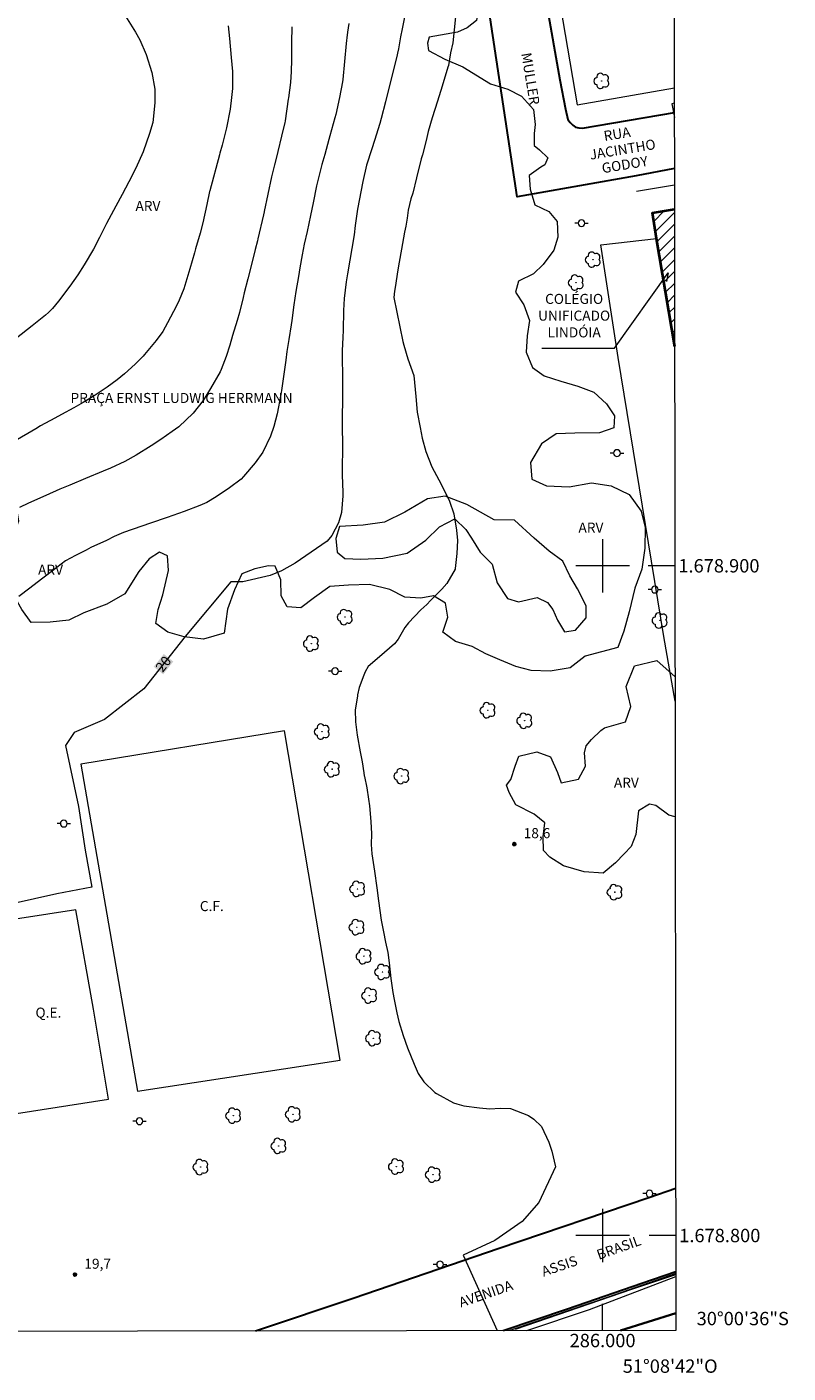
# Model space of a CAD drawing. Units: metres. Extents: x 285512 to 286028, y 1678779 to 1679346.
# Drawn here: x 285914 to 286028, y 1678779 to 1678980 of the extents above; entities that cross this region are included whole.
import ezdxf
from ezdxf.enums import TextEntityAlignment as Align

# ---------------------------------------------------------------- set-up
doc = ezdxf.new("R2010")
doc.units = ezdxf.units.M
doc.header["$MEASUREMENT"] = 0
for name, color, linetype, lineweight in [('Articulacao', 7, 'Continuous', 18), ('Campo_de_Fut_Quad_de_Esp', 7, 'Continuous', 15), ('Edificacoes', 7, 'Continuous', 30), ('Edificacoes_Notaveis_Hatch', 8, 'Continuous', 9), ('Escola_Publica_Privada', 7, 'Continuous', 40), ('Malha_Coordenadas', 7, 'Continuous', 15), ('Muro_Grade', 8, 'Continuous', 20), ('Pavimentacao_Asfaltica_Mfio', 10, 'Continuous', 30), ('Poste', 7, 'Continuous', 9), ('Separ_Fisico_Canteiro_Mureta', 10, 'Continuous', 15), ('Terminal_Rodoviario', 7, 'Continuous', 35), ('Topon_Campo_de_Fut_Quad_de_Esp', 7, 'Continuous', 9), ('Topon_Curvas_Mestras_Masc', 255, 'Continuous', 9), ('Topon_de_Vias', 7, 'Continuous', 9), ('Topon_Escola_Publica_Privada', 7, 'Continuous', 9), ('Topon_Praca_Parque', 7, 'Continuous', 9)]:
    doc.layers.add(name, color=color, linetype=linetype, lineweight=lineweight)
for name, color, linetype, lineweight, true_color in [('Arvores_Isoladas', 7, 'Continuous', 18, 0x00ff33), ('Curvas_Intermediarias', 7, 'Continuous', 9, 0x783c14), ('Curvas_Mestras', 7, 'Continuous', 20, 0x783c14), ('Pto_Cotado', 7, 'Continuous', 9, 0x783c14), ('Topon_Curvas_Mestras', 7, 'Continuous', 9, 0x783c14), ('Topon_Pto_Cotado', 7, 'Continuous', 9, 0x783c14), ('Topon_Vegetacao', 7, 'Continuous', 9, 0x00ff33), ('Vegetacao', 7, 'Orla8', 9, 0x00ff33)]:
    doc.layers.add(name, color=color, linetype=linetype, lineweight=lineweight, true_color=true_color)
doc.styles.add('Arial', font='arial.ttf', dxfattribs={"height": 1.5})
doc.styles.get("Standard").update_dxf_attribs({"font": 'arial.ttf'})
doc.linetypes.add('Orla8', pattern='A,6,-0.5,["V",Standard,S=1,R=0,X=-0.5,Y=-1],-0.5,6,-0.5,["V",Standard,S=1,R=0,X=-0.5,Y=-1],-0.5', length=14)

# ---------------------------------------------------------------- blocks, each defined once
blk = doc.blocks.new('Cotas')
at = {"layer": 'Pto_Cotado'}
blk.add_hatch(color=256, dxfattribs=at).paths.add_polyline_path([(0, 0.24, 1), (0, -0.24, 1)])
at = {"layer": 'Pto_Cotado', "lineweight": -3}
blk.add_lwpolyline([(0, -0.24, -1), (0, 0.24, -1)], format="xyb", close=True, dxfattribs=at)
blk = doc.blocks.new('Poste')
at = {"layer": 'Poste'}
for points in [[(-0.5, 0), (-1, 0)], [(0.5, 0), (1, 0)]]:
    blk.add_lwpolyline(points, dxfattribs=at)
blk.add_lwpolyline([(0, 0.5, 1), (0, -0.5, 1)], format="xyb", close=True, dxfattribs=at)
blk = doc.blocks.new('Arvore')
at = {"layer": 'Arvores_Isoladas'}
blk.add_lwpolyline([(-0.72, 0.49, 0.872324), (-0.72, -0.55, 0.862983), (0.28, -0.83, 0.900105), (0.89, 0.03, 0.863155), (0.26, 0.86, 0.882486)], format="xyb", close=True, dxfattribs=at)
blk.add_circle((0, 0), 0.0286, dxfattribs=at)

msp = doc.modelspace()

# ---------------------------------------------------------------- hatches: boundary and pattern name
at = {"layer": 'Edificacoes_Notaveis_Hatch'}
h = msp.add_hatch(dxfattribs=at)
h.set_pattern_fill('ANSI31', color=256, scale=10)
h.paths.add_polyline_path([(286010.77, 1678932.74), (286008.07, 1678948.88), (286007.43, 1678952.68), (286010.74, 1678953.24)])

# ---------------------------------------------------------------- linework, layer by layer
at = {"layer": 'Articulacao', "flags": 128}
msp.add_lwpolyline([(285527.85, 1679339.47), (286010.25, 1679340.09), (286010.95, 1678785.83), (285528.57, 1678785.21), (285527.85, 1679339.47)], close=True, dxfattribs=at)
at = {"layer": 'Campo_de_Fut_Quad_de_Esp', "flags": 128}
for points in [[(285952.49, 1678875.36), (285922.12, 1678870.39), (285930.56, 1678821.57), (285960.83, 1678826.2)], [(285921.37, 1678848.65), (285908.12, 1678846.6), (285912.52, 1678818.21), (285926.22, 1678820.34), (285923.97, 1678833.78)]]:
    msp.add_lwpolyline(points, close=True, dxfattribs=at)
at = {"layer": 'Curvas_Intermediarias', "flags": 128}
for points, elevation in [([(285979.54, 1678996.54), (285977.63, 1678978.08), (285977.31, 1678976.58), (285976.97, 1678974.71), (285976.89, 1678974.44), (285976.03, 1678971.6), (285975.33, 1678969.39), (285974.57, 1678966.91), (285973.98, 1678964.86), (285973.64, 1678963.51), (285973.1, 1678961.36), (285973, 1678961.04), (285972.92, 1678960.75), (285972.24, 1678957.93), (285971.66, 1678955.65), (285971.38, 1678954.77), (285970.99, 1678953.12), (285970.82, 1678951.93), (285970.61, 1678950.73), (285970.44, 1678949.83), (285969.96, 1678947.27), (285969.64, 1678945.34), (285969.38, 1678943.88), (285969.06, 1678941.85), (285968.95, 1678941.01), (285968.82, 1678940.04), (285970.2, 1678933.5), (285970.32, 1678932.95), (285970.93, 1678930.88), (285971.81, 1678928.43), (285972.02, 1678926.3), (285972.14, 1678925.27), (285972.34, 1678922.96), (285972.74, 1678920.67), (285973.07, 1678919.04), (285973.61, 1678917.07), (285974.52, 1678914.8), (285975.88, 1678912.2), (285977.12, 1678909.67), (285977.8, 1678907.77), (285978.17, 1678905.3), (285978.32, 1678903.78), (285978.22, 1678901.86), (285978.01, 1678899.59), (285977.98, 1678899.5), (285976.74, 1678897.37), (285976.02, 1678896.53), (285975.86, 1678896.37), (285974.32, 1678894.8), (285973.75, 1678894.23), (285972.88, 1678893.4), (285971.02, 1678891.49), (285970.46, 1678890.81), (285969.5, 1678889.02), (285968.94, 1678888.35), (285966.69, 1678886.42), (285965, 1678884.95), (285964.54, 1678884.18), (285964.33, 1678883.66), (285963.66, 1678881.83), (285963.43, 1678880.72), (285963.39, 1678880.55), (285963.04, 1678878.5), (285963.12, 1678876.69), (285963.38, 1678874.69), (285963.82, 1678872.22), (285964.11, 1678870.75), (285964.34, 1678869.11), (285964.42, 1678868.62), (285964.43, 1678868.55), (285964.43, 1678868.53), (285964.78, 1678866.83), (285965.05, 1678865.16), (285965.2, 1678864.15), (285965.38, 1678861.82), (285965.49, 1678859.96), (285965.45, 1678858.39), (285965.57, 1678857), (285965.94, 1678854.41), (285966.28, 1678851.89), (285966.56, 1678849.98), (285966.93, 1678847.09), (285967.28, 1678845.32), (285967.59, 1678843.78), (285967.94, 1678842.25), (285968.15, 1678840.73), (285968.41, 1678838.36), (285968.68, 1678836.29), (285968.89, 1678835.26), (285969.3, 1678833.27), (285969.59, 1678831.98), (285970.22, 1678829.86), (285970.85, 1678828.01), (285971.85, 1678825.58), (285972.45, 1678824.2), (285973.33, 1678822.95), (285974.94, 1678821.36), (285975.19, 1678821.2), (285977.74, 1678819.83), (285978.24, 1678819.64), (285979.28, 1678819.37), (285981.63, 1678819.05), (285983.18, 1678818.93), (285984.71, 1678819), (285986.26, 1678818.98), (285988.96, 1678817.94), (285989.74, 1678817.39), (285990.89, 1678816.28), (285991.98, 1678813.96), (285992.44, 1678812.61), (285992.99, 1678810.27), (285990.48, 1678804.93), (285987.97, 1678802.1), (285983.9, 1678799.27), (285979.19, 1678797.07), (285984.28, 1678785.8)], 19), ([(285944.12, 1678980.61), (285944.29, 1678978.71), (285944.54, 1678975.88), (285944.75, 1678973.82), (285944.73, 1678971.26), (285944.61, 1678969.91), (285944.39, 1678968.16), (285943.87, 1678965.39), (285943.19, 1678962.8), (285942.87, 1678961.59), (285942.83, 1678961.43), (285942.81, 1678961.38), (285942.8, 1678961.36), (285941.36, 1678955.99), (285941.33, 1678955.91), (285940.91, 1678953.95), (285940.33, 1678951.23), (285939.94, 1678949.69), (285939.23, 1678947.32), (285939.06, 1678946.71), (285938.38, 1678944.34), (285938.22, 1678943.84), (285937.46, 1678941.33), (285936.8, 1678939.67), (285936.4, 1678938.82), (285935.06, 1678936.28), (285934.34, 1678934.98), (285933.34, 1678933.64), (285931.62, 1678931.56), (285931.41, 1678931.32), (285931, 1678930.88), (285930.2, 1678930.11), (285928.62, 1678928.65), (285927.53, 1678927.75), (285926.02, 1678926.66), (285925.01, 1678925.99), (285924.09, 1678925.39), (285922.47, 1678924.36), (285921.05, 1678923.57), (285919.23, 1678922.6), (285918.22, 1678922.06), (285916.1, 1678920.88), (285915.4, 1678920.47), (285912.06, 1678918.51)], 23), ([(285928.75, 1678982.07), (285930.25, 1678979.66), (285930.9, 1678978.52), (285931.84, 1678976.34), (285932.72, 1678973.67), (285933.16, 1678971.19), (285933.17, 1678969.13), (285932.85, 1678966.21), (285932.37, 1678964.56), (285931.43, 1678961.81), (285930.32, 1678959.39), (285929.26, 1678957.31), (285928.26, 1678955.42), (285927.34, 1678953.7), (285925.95, 1678951.1), (285925.55, 1678950.3), (285924.91, 1678949.04), (285923.98, 1678947.26), (285922.61, 1678944.95), (285921.64, 1678943.46), (285920.48, 1678941.76), (285918.79, 1678939.52), (285917.88, 1678938.41), (285917.26, 1678937.81), (285916.82, 1678937.43), (285914.83, 1678935.83), (285912.52, 1678933.97)], 24), ([(285962.12, 1678980.96), (285961.93, 1678979.69), (285961.82, 1678978.85), (285961.77, 1678978.42), (285961.73, 1678978), (285961.21, 1678972.59), (285961.16, 1678972.24), (285960.7, 1678969.91), (285960.16, 1678967.38), (285960.03, 1678966.88), (285959.3, 1678964.21), (285959.15, 1678963.66), (285958.51, 1678961.4), (285958.1, 1678959.93), (285957.49, 1678957.53), (285957.31, 1678956.73), (285956.77, 1678954.22), (285956.38, 1678952.32), (285955.87, 1678949.89), (285955.47, 1678948.02), (285955.16, 1678946.45), (285954.82, 1678944.48), (285954.59, 1678943.21), (285954.22, 1678940.98), (285953.92, 1678938.97), (285953.6, 1678936.63), (285953.51, 1678935.96), (285953.16, 1678933.77), (285952.88, 1678931.98), (285952.7, 1678930.72), (285952.39, 1678928.6), (285952.07, 1678926.19), (285951.98, 1678925.56), (285951.42, 1678922.71), (285950.93, 1678920.78), (285950.44, 1678919.36), (285949.27, 1678916.96), (285948.12, 1678915.35), (285946.39, 1678913.33), (285946.04, 1678912.94), (285944.31, 1678911.62), (285942.31, 1678910.3), (285940.91, 1678909.45), (285939.89, 1678908.99), (285937.52, 1678908.09), (285934.98, 1678907.2), (285932.51, 1678906.38), (285931.21, 1678905.94), (285928.48, 1678904.97), (285927.09, 1678904.36), (285925.91, 1678903.79), (285923.62, 1678902.71), (285922.88, 1678902.35), (285921.3, 1678901.53), (285919.83, 1678900.76), (285917.88, 1678899.24), (285916.25, 1678897.98), (285914.51, 1678896.67), (285912.85, 1678895.39)], 21), ([(285953.58, 1678980.47), (285953.58, 1678980.39), (285953.57, 1678978.24), (285953.53, 1678975.55), (285953.49, 1678973.81), (285953.4, 1678972.17), (285953.09, 1678969.86), (285953.06, 1678969.65), (285952.6, 1678966.46), (285952.59, 1678966.4), (285952.56, 1678966.21), (285952.08, 1678964.17), (285951.52, 1678961.85), (285951.41, 1678961.41), (285951.03, 1678959.87), (285950.59, 1678958.06), (285950.03, 1678955.51), (285949.48, 1678952.88), (285949.4, 1678952.55), (285949.38, 1678952.47), (285949.36, 1678952.39), (285948.52, 1678948.8), (285948.46, 1678948.54), (285948.14, 1678947.22), (285947.59, 1678944.97), (285947.05, 1678942.86), (285946.51, 1678940.75), (285946.33, 1678940.05), (285945.77, 1678937.84), (285945.45, 1678936.65), (285944.76, 1678934.41), (285944.35, 1678932.95), (285943.8, 1678931.25), (285943.07, 1678929.3), (285942.9, 1678928.97), (285941.48, 1678926.47), (285940.37, 1678924.69), (285938.87, 1678922.77), (285936.75, 1678920.73), (285935.75, 1678920.03), (285934.03, 1678918.87), (285932.59, 1678917.91), (285930.36, 1678916.51), (285928.66, 1678915.55), (285926.53, 1678914.57), (285925.46, 1678914.12), (285922.82, 1678913.03), (285920.44, 1678912.05), (285918.99, 1678911.45), (285916.86, 1678910.5), (285914.31, 1678909.34), (285912.96, 1678908.72)], 22), ([(286010.72, 1678969.1), (286010.36, 1678968.99), (286010.73, 1678966.96)], 18), ([(285988.69, 1678785.8), (285998.03, 1678788.93), (286010.94, 1678793.86)], 19)]:
    msp.add_lwpolyline(points, dxfattribs=dict(at, elevation=elevation))
at = {"layer": 'Curvas_Mestras', "elevation": 20, "flags": 128}
msp.add_lwpolyline([(285970.53, 1678982.4), (285970.08, 1678980.18), (285969.85, 1678979), (285969.51, 1678977.2), (285969.38, 1678976.53), (285969.33, 1678976.31), (285967.6, 1678969.27), (285966.95, 1678966.77), (285966.75, 1678966.06), (285965.97, 1678963.49), (285965.57, 1678962.26), (285964.75, 1678959.8), (285964.18, 1678957.4), (285963.41, 1678953.23), (285963.08, 1678950.83), (285962.9, 1678949.44), (285961.92, 1678943.57), (285961.71, 1678942.38), (285961.43, 1678939.93), (285961.31, 1678938.14), (285961.25, 1678935.15), (285961.22, 1678934.13), (285961.11, 1678932.09), (285961.12, 1678930.81), (285961.15, 1678928.6), (285961.16, 1678927.38), (285961.16, 1678924.66), (285961.13, 1678922.32), (285961.12, 1678921.69), (285961.13, 1678921.48), (285961.16, 1678917.35), (285961.13, 1678914.77), (285961.14, 1678913.54), (285961.21, 1678911), (285961.21, 1678910.45), (285961, 1678907.95), (285960.59, 1678906.41), (285959.56, 1678904.53), (285958.86, 1678903.66), (285954.09, 1678900.39), (285952.04, 1678899.23), (285950.36, 1678898.54), (285946.28, 1678897.59), (285944.5, 1678897.58), (285937.68, 1678889.45), (285931.51, 1678881.63), (285925.66, 1678877.07), (285921.1, 1678875.12), (285919.81, 1678873.16), (285921.77, 1678864.06), (285922.75, 1678857.55), (285923.73, 1678852.02), (285918.53, 1678851.04), (285908.45, 1678848.76)], dxfattribs=at)
at = {"layer": 'Edificacoes', "flags": 128}
msp.add_lwpolyline([(286010.95, 1678788.42), (286002.68, 1678785.82)], dxfattribs=at)
at = {"layer": 'Escola_Publica_Privada', "flags": 128}
msp.add_lwpolyline([(286010.77, 1678932.74), (286008.07, 1678948.88), (286007.43, 1678952.68), (286010.74, 1678953.24)], dxfattribs=at)
at = {"layer": 'Malha_Coordenadas', "flags": 128}
for points in [[(286000, 1678904), (286000, 1678896)], [(286004, 1678900), (285996, 1678900)], [(286010.81, 1678900), (286006.81, 1678900)], [(286000, 1678804), (286000, 1678796)], [(286004, 1678800), (285996, 1678800)], [(286010.94, 1678800), (286006.94, 1678800)], [(286000, 1678785.82), (286000, 1678789.82)]]:
    msp.add_lwpolyline(points, dxfattribs=at)
at = {"layer": 'Muro_Grade', "flags": 128}
for points in [[(286001.5, 1679030.34), (285997.73, 1679029.68), (285986.22, 1679027.74), (285991.2, 1678998.33), (285996.2, 1678968.82), (286010.72, 1678971.35)], [(286005.05, 1678955.92), (286010.74, 1678956.86)], [(286010.84, 1678879.79), (286009.13, 1678889.45), (286002.31, 1678931.1), (285999.72, 1678947.93), (286008.07, 1678948.88)]]:
    msp.add_lwpolyline(points, dxfattribs=at)
at = {"layer": 'Pavimentacao_Asfaltica_Mfio', "flags": 128}
for points in [[(286010.64, 1679034.9), (286004.9, 1679033.89), (285993.17, 1679031.86), (285986.44, 1679030.81), (285985.56, 1679030.66), (285984.99, 1679030.35), (285984.58, 1679029.95), (285984.23, 1679029.5), (285984.06, 1679028.94), (285988.38, 1679002.98), (285991.65, 1678983.86), (285993.62, 1678972.54), (285994.44, 1678968.18), (285994.8, 1678966.63), (285995.15, 1678966.18), (285995.57, 1678965.78), (285995.96, 1678965.49), (285996.46, 1678965.37), (285997, 1678965.36), (286010.72, 1678967.67)], [(286010.74, 1678959.34), (286005.02, 1678958.25), (285987.26, 1678955.09), (285983.2, 1678981.84)], [(285948.19, 1678785.75), (285948.63, 1678785.9), (285962.77, 1678790.66), (285984.56, 1678798.12), (286006.89, 1678805.68), (286010.93, 1678807.05)], [(285985.16, 1678785.8), (285994.78, 1678789.05), (286005.84, 1678792.9), (286010.94, 1678794.65)]]:
    msp.add_lwpolyline(points, dxfattribs=at)
at = {"layer": 'Separ_Fisico_Canteiro_Mureta', "flags": 128}
for points in [[(286010.94, 1678794.31), (286000.83, 1678790.79), (285986.75, 1678786.01), (285986.11, 1678785.8)], [(285987, 1678786.03), (286004.37, 1678791.97), (286010.94, 1678794.18)]]:
    msp.add_lwpolyline(points, dxfattribs=at)
at = {"layer": 'Terminal_Rodoviario', "flags": 128}
msp.add_lwpolyline([(286002.68, 1678785.82), (286010.95, 1678788.42)], dxfattribs=at)
at = {"layer": 'Topon_Curvas_Mestras_Masc'}
msp.add_solid([(285934.4, 1678883.8, 20), (285935.91, 1678885.71, 20), (285932.98, 1678884.92, 20), (285934.49, 1678886.83, 20)], dxfattribs=at)
at = {"layer": 'Topon_Escola_Publica_Privada'}
msp.add_lwpolyline([(285990.94, 1678932.47), (286001.76, 1678932.47), (286009.81, 1678943.72), (286009.52, 1678942.47)], dxfattribs=at)
at = {"layer": 'Vegetacao', "flags": 128}
for points in [[(285968.22, 1679028.16), (285968.99, 1679028.04), (285969.79, 1679027.19), (285970.79, 1679026.02), (285971.59, 1679024.73), (285972.45, 1679023.61), (285972.43, 1679021.86), (285972.44, 1679020.26), (285972.03, 1679017.92), (285971.42, 1679015.8), (285971.64, 1679012.92), (285972.7, 1679011.23), (285973.35, 1679010.3), (285974.38, 1679009.68), (285975.48, 1679009.3), (285976.4, 1679008.76), (285977.06, 1679007.74), (285977.75, 1679005.76), (285977.86, 1679003.84), (285978.86, 1679002.91), (285979.23, 1679001.81), (285978.69, 1679000.62), (285978.12, 1678999.6), (285977.07, 1678998.85), (285977.15, 1678997.49), (285977.58, 1678995.25), (285978.12, 1678992.75), (285978.9, 1678990.08), (285979.64, 1678987.76), (285980.22, 1678985.59), (285981.16, 1678983.92), (285981.34, 1678982.43), (285981.17, 1678981.43), (285979.79, 1678980.32), (285978.34, 1678979.7), (285976.66, 1678979.36), (285974.1, 1678978.91), (285973.85, 1678978.05), (285974, 1678976.95), (285976.44, 1678975.67), (285979.14, 1678974.48), (285983.27, 1678971.97), (285985.86, 1678971.15), (285987.88, 1678970.13), (285989.71, 1678968.11), (285989.92, 1678965.89), (285989.78, 1678964.53), (285989.79, 1678962.75), (285990.56, 1678962.1), (285991.81, 1678960.91), (285991.36, 1678959.86), (285990.79, 1678959.54), (285989.05, 1678958.29), (285989.2, 1678956.22), (285989.88, 1678953.92), (285991.99, 1678952.92), (285993.23, 1678951.39), (285993.3, 1678949.07), (285992.74, 1678947.14), (285991.14, 1678945), (285989.69, 1678943.57), (285987.47, 1678942.49), (285986.99, 1678940.84), (285988.25, 1678938.97), (285989.08, 1678936.63), (285988.72, 1678934.36), (285988.6, 1678931.9), (285989.55, 1678929.59), (285991.29, 1678928.38), (285993.79, 1678927.58), (285996.3, 1678926.83), (285998.68, 1678925.93), (286000.59, 1678924.18), (286001.78, 1678922.39), (286001.68, 1678920.6), (285999.56, 1678919.83), (285995.85, 1678919.8), (285993.07, 1678919.7), (285990.89, 1678918.2), (285989.24, 1678915.41), (285989.44, 1678912.91), (285991.61, 1678911.92), (285994.99, 1678911.81), (285998.33, 1678912.38), (286001.28, 1678911.95), (286003.96, 1678910.65), (286005.74, 1678908.17), (286006.38, 1678905.7), (286006.3, 1678902.62), (286005.86, 1678899.49), (286004.82, 1678896.64), (286003.99, 1678893.12), (286003.16, 1678890.24), (286002.27, 1678887.82), (285997.39, 1678886.51), (285995.14, 1678884.76), (285992.15, 1678884.26), (285989.35, 1678884.36), (285987.03, 1678884.97), (285984.68, 1678885.94), (285982.55, 1678886.85), (285980.54, 1678887.96), (285978.04, 1678888.69), (285976.15, 1678890.1), (285976.89, 1678892.31), (285976.54, 1678894.4), (285974.76, 1678895.51), (285972.84, 1678895.19), (285970.46, 1678895.31), (285968.24, 1678896.46), (285965.21, 1678897.22), (285962.08, 1678897.09), (285959.27, 1678896.93), (285956.97, 1678895.29), (285954.93, 1678893.74), (285952.89, 1678893.89), (285952.02, 1678895.49), (285951.96, 1678897.92), (285951.13, 1678899.94), (285950.11, 1678899.98), (285948.07, 1678899.53), (285946.16, 1678898.82), (285945.03, 1678896.43), (285943.99, 1678893.54), (285943.51, 1678889.92), (285940.43, 1678889.04), (285937.55, 1678889.38), (285935.09, 1678890.08), (285933.3, 1678891.39), (285933.63, 1678893.47), (285934.35, 1678895.68), (285935.19, 1678899.3), (285935.05, 1678901.47), (285933.86, 1678902.01), (285932.29, 1678901.06), (285930.76, 1678899.14), (285928.66, 1678895.79), (285925.96, 1678894.29), (285922.55, 1678892.97), (285920.33, 1678891.9), (285917.54, 1678891.58), (285914.68, 1678891.51), (285913.28, 1678893.46), (285912.01, 1678895.78), (285910.2, 1678897.56), (285909.7, 1678899.37), (285908.76, 1678900.69), (285907.24, 1678902.11), (285906.88, 1678904.07), (285907.77, 1678905.2), (285909.43, 1678904.55), (285912.08, 1678904.79), (285912.83, 1678906.71), (285912.44, 1678909.01), (285911.89, 1678910.88), (285911.01, 1678913.76), (285910.07, 1678915.65), (285908.68, 1678918.2), (285906.55, 1678919.85), (285904.64, 1678921.32), (285901.95, 1678921.77), (285900.09, 1678920.16), (285899.53, 1678918.37), (285901.29, 1678917.11), (285903.3, 1678916.46), (285905.87, 1678915.21), (285906.66, 1678912.2), (285905.83, 1678910.47), (285903.12, 1678910.51), (285900.35, 1678910.71), (285896.73, 1678909.41), (285892.91, 1678909.93), (285890.29, 1678911.99), (285888.19, 1678914.07), (285888.84, 1678915.89), (285890.64, 1678917.72), (285890.89, 1678919.42), (285891.78, 1678921.23), (285893.19, 1678923.09), (285892.12, 1678925.21), (285890.19, 1678927.85), (285888.59, 1678930.04), (285887.32, 1678933), (285886.85, 1678935.51), (285886.47, 1678938.04), (285885.09, 1678939.58), (285882.41, 1678940.19), (285880.88, 1678942.02), (285879.48, 1678944.65), (285879.08, 1678947.45), (285879.1, 1678949.71), (285879.29, 1678951.91), (285879.71, 1678954.96), (285881, 1678958.31), (285881.91, 1678960.94), (285882.55, 1678963.15), (285882.79, 1678965.94), (285883.23, 1678967.98), (285883.33, 1678969.9), (285883.33, 1678971.16), (285883.21, 1678972.73), (285881.41, 1678974.7), (285879.49, 1678975.11), (285878.04, 1678976.99), (285876.6, 1678979.11), (285877.21, 1678981.7), (285878.82, 1678983.01), (285880.36, 1678984.59), (285878.42, 1678985.83), (285876.41, 1678987.74), (285877.89, 1678989.43), (285879.03, 1678991.72), (285877.37, 1678994.15), (285873.62, 1678995.72), (285872.51, 1678998.05), (285873.09, 1678999.92), (285874.43, 1679001.71), (285877.04, 1679002.88), (285876.96, 1679005.86), (285877.99, 1679008.96), (285880.29, 1679010.36), (285883.28, 1679009.76), (285886, 1679009.49), (285887.19, 1679010.85), (285890.3, 1679012.7), (285893.22, 1679012.14), (285895.67, 1679013.25), (285897.89, 1679014.97), (285900.94, 1679016.42), (285905.81, 1679016.95), (285908.18, 1679017.14), (285911.17, 1679018.63), (285913.8, 1679017.81), (285916.81, 1679017.83), (285919.8, 1679018.36), (285922.99, 1679018.86), (285925.27, 1679019.42), (285927.2, 1679020.3), (285928.89, 1679020.39), (285931.3, 1679019.99), (285932.97, 1679020.58), (285935.69, 1679022.03), (285938.02, 1679022.51), (285940.02, 1679023.22), (285942.3, 1679023.43), (285944.07, 1679022.8), (285945.7, 1679021.17), (285947.9, 1679020.22), (285949.91, 1679020.94), (285951.92, 1679022.17), (285954.8, 1679022.41), (285957.2, 1679021.54), (285959.15, 1679021.89), (285961.47, 1679022.76), (285962.9, 1679025.01), (285966, 1679027.63)], [(285990.25, 1678895.28), (285991.8, 1678894.52), (285992.56, 1678893.49), (285993.25, 1678891.89), (285994.33, 1678890.13), (285995.96, 1678890.39), (285997.55, 1678892.22), (285997.55, 1678894.02), (285996.26, 1678896.56), (285995.13, 1678898.51), (285994.05, 1678900.7), (285992.02, 1678902.19), (285989.76, 1678904.13), (285986.84, 1678906.79), (285983.82, 1678906.86), (285979.73, 1678909.15), (285976.48, 1678910.39), (285973.87, 1678909.99), (285970.46, 1678908.03), (285967.44, 1678906.49), (285964.26, 1678906.05), (285960.71, 1678905.88), (285960.15, 1678904.08), (285960.38, 1678902.05), (285961.52, 1678901.1), (285963.91, 1678900.99), (285967.17, 1678901.14), (285970.83, 1678901.87), (285973.62, 1678903.81), (285975.66, 1678905.82), (285977.96, 1678907), (285979.57, 1678905.4), (285980.43, 1678904.14), (285981.71, 1678902.03), (285983.51, 1678900.24), (285984.28, 1678897.45), (285985.78, 1678895.13), (285987.46, 1678894.64), (285990.25, 1678895.28)]]:
    msp.add_lwpolyline(points, close=True, dxfattribs=at)
for points in [[(286000.29, 1678875.79), (286003.41, 1678876.72), (286004.23, 1678879.01), (286003.53, 1678881.99), (286004.78, 1678885.05), (286008.12, 1678885.86), (286010.83, 1678883.42)], [(286010.86, 1678862.51), (286009.87, 1678862.76), (286007.97, 1678864.19), (286007.01, 1678864.43), (286005.35, 1678863.4), (286004.95, 1678859.87), (286004.28, 1678858.1), (286003.2, 1678856.97), (286001.91, 1678855.63), (286000.11, 1678854.12), (285997.23, 1678854.28), (285994.15, 1678855.22), (285992.12, 1678856.49), (285991.19, 1678857.51), (285991.11, 1678859.52), (285991.37, 1678861.64), (285989.8, 1678862.91), (285987.06, 1678864.3), (285986.05, 1678866.17), (285985.63, 1678867.25), (285986.3, 1678868.11), (285986.97, 1678870.08), (285987.49, 1678871.57), (285990.16, 1678872.2), (285992.22, 1678871.46), (285993.28, 1678869.16), (285993.83, 1678867.59), (285996.41, 1678868.15), (285997.45, 1678870.1), (285997.31, 1678872.08), (285997.53, 1678873.1), (285998.32, 1678874.07), (285999.76, 1678875.4), (286000.29, 1678875.79)]]:
    msp.add_lwpolyline(points, dxfattribs=at)

# ---------------------------------------------------------------- block references
at = {"layer": 'Arvores_Isoladas'}
for p in [(285999.86, 1678972.39), (285998.57, 1678945.71), (285996.03, 1678942.28), (285961.54, 1678892.34), (286008.56, 1678891.84), (285956.5, 1678888.39), (285982.87, 1678878.43), (285988.36, 1678876.86), (285958.12, 1678875.24), (285959.63, 1678869.63), (285970, 1678868.6), (285963.41, 1678851.76), (286001.83, 1678851.27), (285963.31, 1678846.03), (285964.36, 1678841.71), (285967.14, 1678839.35), (285965.19, 1678835.82), (285965.77, 1678829.46), (285944.87, 1678817.89), (285953.78, 1678818.09), (285951.64, 1678813.38), (285940, 1678810.22), (285969.2, 1678810.29), (285974.7, 1678809.08)]:
    msp.add_blockref('Arvore', p, dxfattribs=at)
at = {"layer": 'Poste'}
for p in [(285996.85, 1678951.15), (286002.15, 1678916.83), (286007.79, 1678896.44), (285960.06, 1678884.27), (285919.55, 1678861.5), (285930.85, 1678817.06), (286007.01, 1678806.25), (285975.73, 1678795.67)]:
    msp.add_blockref('Poste', p, dxfattribs=at)
at = {"layer": 'Pto_Cotado'}
for p in [(285986.82, 1678858.45, 18.65), (285921.23, 1678794.16, 19.73)]:
    msp.add_blockref('Cotas', p, dxfattribs=at)

# ---------------------------------------------------------------- texts
at = {"layer": 'Malha_Coordenadas', "style": 'Arial'}
for s, p in [('1.678.900', (286011.31, 1678900)), ('1.678.800', (286011.44, 1678800)), ('30°00\'36"S', (286014.04, 1678787.6))]:
    msp.add_text(s, height=2, dxfattribs=at).set_placement(p, align=Align.MIDDLE_LEFT)
for s, p in [('286.000', (286000, 1678785.32)), ('51°08\'42"O', (286010.09, 1678781.5))]:
    msp.add_text(s, height=2, dxfattribs=at).set_placement(p, align=Align.TOP_CENTER)
at = {"layer": 'Topon_Campo_de_Fut_Quad_de_Esp', "style": 'Arial'}
for s, p in [('C.F.', (285939.87, 1678848.44)), ('Q.E.', (285915.33, 1678832.53))]:
    msp.add_text(s, height=1.5, dxfattribs=at).set_placement(p)
at = {"layer": 'Topon_Curvas_Mestras', "style": 'Arial'}
msp.add_text('20', height=1.5, rotation=51.6932, dxfattribs=at).set_placement((285934.43, 1678885.34, 20), align=Align.MIDDLE_CENTER)
at = {"layer": 'Topon_de_Vias', "style": 'Arial'}
for s, rotation, p in [('MULLER', 279.4497, (285987.85, 1678976.49)), ('RUA', 9.3858, (286000.3, 1678963.41)), ('JACINTHO', 9.3858, (285998.19, 1678960.62)), ('GODOY', 9.3858, (286000.01, 1678958.6)), ('BRASIL', 19.4883, (285999.44, 1678796.35)), ('ASSIS', 18.7593, (285991.19, 1678793.85)), ('AVENIDA', 18.9373, (285978.84, 1678789.24))]:
    msp.add_text(s, height=1.5, rotation=rotation, dxfattribs=at).set_placement(p)
at = {"layer": 'Topon_Escola_Publica_Privada', "insert": (285995.75, 1678940.6), "char_height": 1.5, "width": 7.0336, "attachment_point": 2, "style": 'Arial'}
msp.add_mtext('COLÉGIO UNIFICADO LINDÓIA', dxfattribs=at)
at = {"layer": 'Topon_Praca_Parque', "style": 'Arial'}
msp.add_text('PRAÇA ERNST LUDWIG HERRMANN', height=1.5, dxfattribs=at).set_placement((285920.56, 1678924.31))
at = {"layer": 'Topon_Pto_Cotado', "style": 'Arial'}
for s, p in [('18,6', (285988.22, 1678859.33, 18.65)), ('19,7', (285922.63, 1678795.04, 19.73))]:
    msp.add_text(s, height=1.5, dxfattribs=at).set_placement(p)
at = {"layer": 'Topon_Vegetacao', "style": 'Arial'}
for p in [(285930.26, 1678952.97), (285996.4, 1678904.95), (285915.72, 1678898.66), (286001.69, 1678866.86)]:
    msp.add_text('ARV', height=1.5, dxfattribs=at).set_placement(p)

doc.saveas('drawing.dxf')
